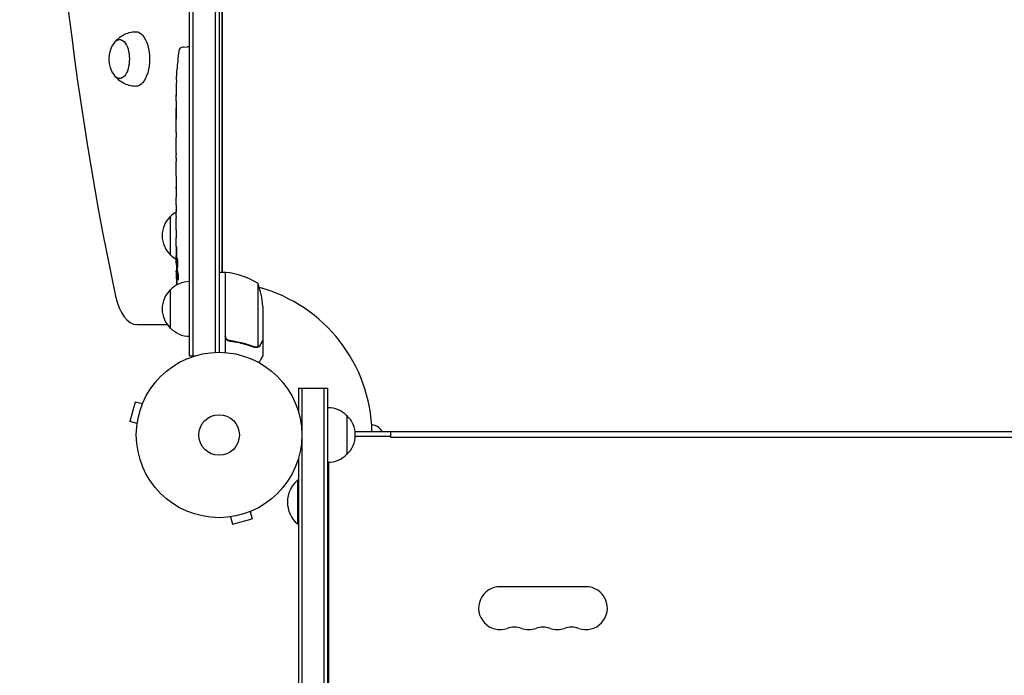
# Model space of a CAD drawing. Units: millimetres. Extents: x -4518 to 4132, y -4459 to 3529.
# Drawn here: x -2740 to -2109, y -154 to 266 of the extents above; entities that cross this region are included whole.
import ezdxf

# ---------------------------------------------------------------- set-up
doc = ezdxf.new("R2010")
doc.units = ezdxf.units.MM
doc.header["$LTSCALE"] = 20
doc.layers.add('2d', color=230, linetype='Continuous')

msp = doc.modelspace()

# ---------------------------------------------------------------- linework, layer by layer
at = {"layer": '2d'}
for p, q in [((-2631.18, 50.8), (-2631.18, 1031.2)), ((-2628.68, 50.8), (-2628.68, 1031.2)), ((-2614.68, 1029.06), (-2614.68, 52.94)), ((-2612.18, 1029), (-2612.18, 53)), ((-2610.28, 104.25), (-2610.28, 298.32)), ((-2610.19, 298.41), (-2610.19, 104.25)), ((-2610.18, 298.42), (-2610.18, 104.65)), ((-2635.12, 248.71), (-2632.68, 248.8)), ((-2631.18, 248.75), (-2632.68, 248.8)), ((-2639.14, 233.88), (-2639.14, 233.88)), ((-2639.47, 227.72), (-2639.47, 227.72)), ((-2639.64, 221.07), (-2639.63, 221.07)), ((-2639.68, 214.19), (-2639.68, 217.4)), ((-2639.68, 193.92), (-2639.68, 197.28)), ((-2639.65, 188.65), (-2639.65, 190.79)), ((-2639.68, 180.57), (-2639.68, 185.51)), ((-2639.65, 177.43), (-2639.65, 175.29)), ((-2639.68, 169.1), (-2639.68, 172.15)), ((-2639.65, 165.83), (-2639.65, 157.84)), ((-2639.65, 163.07), (-2639.68, 163.07)), ((-2639.68, 163.07), (-2639.68, 159.17)), ((-2639.68, 148.37), (-2639.68, 152.25)), ((-2639.65, 157.68), (-2639.66, 157.68)), ((-2643.18, 115.3), (-2643.18, 140.3)), ((-2639.68, 133.04), (-2639.68, 139.24)), ((-2639.65, 143.87), (-2639.67, 143.87)), ((-2639.65, 144.86), (-2639.65, 142.75)), ((-2639.68, 120.89), (-2639.68, 124.89)), ((-2639.68, 120.89), (-2639.68, 120.89)), ((-2639.68, 111.8), (-2639.68, 114.93)), ((-2639.67, 110.24), (-2639.27, 110.26)), ((-2638.91, 105.34), (-2639.59, 105.36)), ((-2638.62, 103.77), (-2639.26, 103.8)), ((-2639.26, 103.8), (-2639.26, 103.8)), ((-2608.18, 104.25), (-2612.18, 104.25)), ((-2608.18, 104.25), (-2608.18, 52.85)), ((-2607.98, 63.39), (-2607.98, 104.25)), ((-2587.43, 97.25), (-2587.43, 56.36)), ((-2643.18, 68.3), (-2643.18, 93.3)), ((-2584.18, 82.41), (-2584.18, 60.5)), ((-2664.74, 70.8), (-2645.41, 70.8)), ((-2604.38, 60.3), (-2605.88, 60.3)), ((-2584.18, 60.3), (-2584.29, 60.3)), ((-2584.18, 60.3), (-2584.18, 50.5)), ((-2631.18, 50.8), (-2627.29, 50.8)), ((-2588.39, 56.2), (-2588.39, 56.2)), ((-2561.38, 30), (-2542.38, 30)), ((-2561.38, 30), (-2561.38, 15.11)), ((-2558.88, -1112), (-2558.88, 30)), ((-2544.88, -1112), (-2544.88, 30)), ((-2542.38, -1112), (-2542.38, 30)), ((-2665.94, 21.13), (-2669.31, 8.58)), ((-2661.3, 19.89), (-2665.94, 21.13)), ((-2660.74, 21.24), (-2660.72, 21.29)), ((-2660.72, 21.29), (-2660.72, 21.29)), ((-2664.67, 7.34), (-2669.31, 8.58)), ((-2530.38, 12.5), (-2530.38, -12.5)), ((-2664.86, 5.83), (-2664.85, 5.88)), ((-2664.86, 5.83), (-2664.86, 5.83)), ((-1934.25, 2), (-2525.02, 2)), ((-2502.13, -1.5), (-2502.13, 2)), ((-2502.13, -1), (-2524.93, -1)), ((-1957.13, -1.5), (-2502.13, -1.5)), ((-2561.38, -15.11), (-2561.38, -1066.89)), ((-2542.13, -17.5), (-2542.13, -1064.5)), ((-2542.38, -23), (-2542.13, -23)), ((-2561.88, -29), (-2561.88, -57)), ((-2561.38, -29), (-2561.88, -29)), ((-2592.29, -49.13), (-2591.04, -53.76)), ((-2590.89, -48.54), (-2590.94, -48.56)), ((-2590.89, -48.54), (-2590.89, -48.54)), ((-2606.34, -52.69), (-2606.35, -52.68)), ((-2606.3, -52.67), (-2606.34, -52.69)), ((-2604.84, -52.49), (-2603.6, -57.13)), ((-2603.6, -57.13), (-2591.04, -53.76)), ((-2561.38, -57), (-2561.88, -57)), ((-2377.13, -97.25), (-2432.13, -97.25))]:
    msp.add_line(p, q, dxfattribs=at)
for radius in [53, 13]:
    msp.add_circle((-2612.18, 0), radius, dxfattribs=at)
for centre, radius, start, end in [((-2665.89, 241), 17, 141.4989, 218.5011), ((-2401.13, 217.8), 238.55, 173.19357, 176.13611), ((-2635.02, 245.72), 3, 92, 173.19357), ((-2401.13, 217.8), 238.55, 177.61592, 178.29492), ((-2631.66, 127.8), 17, 132.66793, 227.33207), ((-2630.99, 128.3), 17, 120.61615, 135.8135), ((-2630.99, 127.3), 17, 224.1865, 239.25671), ((-2401.13, 111.8), 238.55, 180, 180.37365), ((-2401.13, 111.8), 238.55, 181.54688, 183.74862), ((-2613.68, 97.46), 8, 58.13009, 64.05552), ((-2613.68, 97.46), 8, 44.56169, 46.56783), ((-2608.15, 101.25), 3, 83.52721, 86.80878), ((-2613.44, 54.55), 50, 58.65031, 83.52721), ((-2630.99, 81.3), 17, 90.6413, 135.8135), ((-2612.18, 0), 98, 87.54371, 87.66075), ((-2634.08, 79.25), 50, 3.62431, 21.1002), ((-2631.66, 80.8), 17, 132.66793, 227.33207), ((-2612.18, 0), 98, 1.16938, 74.79995), ((-2630.99, 80.3), 17, 224.1865, 269.3587), ((-2542.57, 0.5), 17, 44.1865, 89.3587), ((-2541.9, 0), 17, 312.66793, 47.33207), ((-2514.72, -1.5), 8, 25.94448, 87.64588), ((-2542.57, -0.5), 17, 270.6413, 315.8135), ((-2550.05, -43), 18.33, 130.19046, 229.80954), ((-2432.13, -111), 13.75, 90, 289.47123), ((-2377.13, -111), 13.75, 250.52878, 90.00002), ((-2422.97, -136.93), 13.75, 70.52878, 109.47122), ((-2413.8, -111), 13.75, 250.52878, 289.47123), ((-2404.63, -136.93), 13.75, 70.52878, 109.47122), ((-2395.47, -111), 13.75, 250.52878, 289.47123), ((-2386.3, -136.93), 13.75, 70.52878, 109.47122)]:
    msp.add_arc(centre, radius, start, end, dxfattribs=at)
for centre, major_axis, ratio, start_param, end_param in [((-2146.85, 541), (0, -1155.44), 0.5, -1.972662, -1.168931), ((-2401.13, 205.68), (231.05, -65.5), 0.906464, -2.908698, -2.894951), ((-2401.6, 227.8), (-237.9, -11.26), 0.674575, -0.052034, -0.036227), ((-2401.13, 189.34), (-238.53, -9.84), 0.329279, -0.013582, -0.00443), ((-2401.13, 153.32), (-238.53, -9.64), 0.30935, -0.002563, 0.003985), ((-2401.51, 121.58), (-238.11, -9.42), 0.469984, 0.050241, 0.08068), ((-2664.74, 100.8), (0, -30), 0.5, -1.168931, 0)]:
    msp.add_ellipse(centre, major_axis=major_axis, ratio=ratio, start_param=start_param, end_param=end_param, dxfattribs=at)
at = {"layer": '2d', "extrusion": (0, 0, -1)}
for centre, major_axis, ratio, start_param, end_param in [((-2675.86, 241), (0, 12.5), 0.5, -0.561156, 1.570796), ((-2665.47, 241), (0, 17.5), 0.5, 0, 3.148055), ((-2665.47, 241), (0, 17.5), 0.5, -0.006462, 0), ((-2675.86, 241), (0, -12.5), 0.5, -1.570796, 0.561156), ((-2401.13, 176.74), (238.53, -9.84), 0.329279, -3.155175, -3.146023), ((-2401.13, 134.41), (-238.53, 9.64), 0.30935, -0.002563, 0.003985), ((-2401.13, 115.22), (238.39, -14.78), 0.587825, -3.178031, -3.166892), ((-2401.13, 57.36), (-10.69, 594.76), 0.400689, -1.471339, -1.461569), ((-2401.13, 157.87), (12.13, 489.68), 0.486532, -1.677064, -1.676329), ((-2401.83, 120.64), (-236.95, -18.88), 0.898331, 0.022509, 0.047122), ((-2401.23, 112.24), (-232.38, -53.85), 0.987978, 0.162375, 0.187622), ((-2401.47, 103.08), (-238.16, 9.38), 0.462192, -0.117477, -0.0806), ((-2401.78, 108.87), (-232.1, 51.81), 0.987086, -0.276028, -0.257971)]:
    msp.add_ellipse(centre, major_axis=major_axis, ratio=ratio, start_param=start_param, end_param=end_param, dxfattribs=at)
at = {"layer": '2d'}
for points, knots in [([(-2678.41, 252.42), (-2678.31, 252.53), (-2678.21, 252.65), (-2677.54, 253.4), (-2676.88, 254.04), (-2675.3, 255.32), (-2674.38, 255.95), (-2672.25, 257.08), (-2671.03, 257.57), (-2668.39, 258.28), (-2666.96, 258.48), (-2665.53, 258.5)], [4.179153, 4.179153, 4.179153, 4.179153, 4.2022966, 4.2022966, 4.3282041, 4.3282041, 4.4541116, 4.4541116, 4.5800191, 4.5800191, 4.7059265, 4.7059265, 4.7059265, 4.7059265]), ([(-2639.47, 227.72), (-2639.47, 227.72), (-2639.47, 227.74), (-2639.46, 227.82), (-2639.46, 227.88), (-2639.45, 228.04), (-2639.44, 228.13), (-2639.43, 228.35), (-2639.42, 228.48), (-2639.41, 228.77), (-2639.4, 228.92), (-2639.38, 229.26), (-2639.37, 229.44), (-2639.35, 229.81), (-2639.34, 230), (-2639.32, 230.4), (-2639.31, 230.6), (-2639.28, 231), (-2639.27, 231.2), (-2639.25, 231.6), (-2639.24, 231.79), (-2639.22, 232.16), (-2639.21, 232.34), (-2639.19, 232.67), (-2639.19, 232.83), (-2639.17, 233.12), (-2639.16, 233.24), (-2639.15, 233.47), (-2639.15, 233.56), (-2639.14, 233.72), (-2639.14, 233.78), (-2639.14, 233.85), (-2639.14, 233.88), (-2639.14, 233.88)], [0.000000197, 0.000000197, 0.000000197, 0.000000197, 0.000601628, 0.000601628, 0.001203058, 0.001203058, 0.001804488, 0.001804488, 0.002405919, 0.002405919, 0.003007349, 0.003007349, 0.003608779, 0.003608779, 0.00421021, 0.00421021, 0.00481164, 0.00481164, 0.00541307, 0.00541307, 0.006014501, 0.006014501, 0.006615931, 0.006615931, 0.007217361, 0.007217361, 0.007818792, 0.007818792, 0.008420222, 0.008420222, 0.009021652, 0.009021652, 0.009623083, 0.009623083, 0.009623083, 0.009623083]), ([(-2665.53, 223.5), (-2666.96, 223.52), (-2668.39, 223.72), (-2671.03, 224.43), (-2672.25, 224.92), (-2674.38, 226.05), (-2675.3, 226.68), (-2676.88, 227.96), (-2677.54, 228.6), (-2678.21, 229.35), (-2678.31, 229.47), (-2678.41, 229.58)], [1.5772588, 1.5772588, 1.5772588, 1.5772588, 1.7031663, 1.7031663, 1.8290738, 1.8290738, 1.9549813, 1.9549813, 2.0808888, 2.0808888, 2.1040323, 2.1040323, 2.1040323, 2.1040323]), ([(-2639.62, 222.36), (-2639.62, 222.21), (-2639.62, 222.04), (-2639.62, 221.68), (-2639.63, 221.49), (-2639.63, 221.09), (-2639.63, 220.87), (-2639.64, 220.44), (-2639.64, 220.22), (-2639.64, 219.78), (-2639.64, 219.57), (-2639.65, 219.15), (-2639.65, 218.95), (-2639.66, 218.57), (-2639.66, 218.39), (-2639.66, 218.07), (-2639.66, 217.92), (-2639.67, 217.8)], [0.000278188, 0.000278188, 0.000278188, 0.000278188, 0.000930742, 0.000930742, 0.001583296, 0.001583296, 0.00223585, 0.00223585, 0.002888404, 0.002888404, 0.003540958, 0.003540958, 0.004193512, 0.004193512, 0.004846065, 0.004846065, 0.005498619, 0.005498619, 0.005498619, 0.005498619]), ([(-2639.67, 217.8), (-2639.67, 217.63), (-2639.67, 217.51), (-2639.67, 217.38), (-2639.68, 217.34), (-2639.68, 217.3), (-2639.68, 217.29), (-2639.68, 217.29), (-2639.68, 217.29), (-2639.68, 217.3), (-2639.68, 217.35), (-2639.68, 217.38), (-2639.68, 217.51), (-2639.68, 217.63), (-2639.68, 217.8)], [0.000000349, 0.000000349, 0.000000349, 0.000000349, 0.000871756, 0.000871756, 0.001307459, 0.001307459, 0.001743162, 0.001743162, 0.001743162, 0.002177341, 0.002177341, 0.00261152, 0.00261152, 0.003479877, 0.003479877, 0.003479877, 0.003479877]), ([(-2639.68, 214.19), (-2639.68, 214.16), (-2639.68, 214.13), (-2639.68, 213.9), (-2639.68, 213.69), (-2639.68, 213.23), (-2639.67, 212.99), (-2639.67, 212.47), (-2639.67, 212.19), (-2639.67, 211.61), (-2639.66, 211.31), (-2639.66, 210.69), (-2639.66, 210.37), (-2639.66, 209.71), (-2639.66, 209.37), (-2639.65, 209.03)], [0.001882271, 0.001882271, 0.001882271, 0.001882271, 0.002059614, 0.002059614, 0.003089283, 0.003089283, 0.004118952, 0.004118952, 0.005148621, 0.005148621, 0.00617829, 0.00617829, 0.007207959, 0.007207959, 0.008237628, 0.008237628, 0.008237628, 0.008237628]), ([(-2639.65, 202.17), (-2639.66, 202.19), (-2639.66, 202.22), (-2639.66, 202.34), (-2639.66, 202.45), (-2639.67, 202.73), (-2639.67, 202.89), (-2639.67, 203.24), (-2639.67, 203.43), (-2639.68, 203.84), (-2639.68, 204.06), (-2639.68, 204.51), (-2639.68, 204.75), (-2639.68, 205.24), (-2639.68, 205.49), (-2639.68, 205.98), (-2639.68, 206.23), (-2639.68, 206.71), (-2639.68, 206.95), (-2639.68, 207.41), (-2639.68, 207.63), (-2639.67, 208.04), (-2639.67, 208.23), (-2639.67, 208.58), (-2639.67, 208.74), (-2639.66, 209.01), (-2639.66, 209.13), (-2639.66, 209.25), (-2639.66, 209.27), (-2639.65, 209.3)], [0.001286495, 0.001286495, 0.001286495, 0.001286495, 0.00147754, 0.00147754, 0.002216211, 0.002216211, 0.002954882, 0.002954882, 0.003693553, 0.003693553, 0.004432224, 0.004432224, 0.005170895, 0.005170895, 0.005909567, 0.005909567, 0.006648238, 0.006648238, 0.007386909, 0.007386909, 0.00812558, 0.00812558, 0.008864251, 0.008864251, 0.009602922, 0.009602922, 0.010341593, 0.010341593, 0.010534629, 0.010534629, 0.010534629, 0.010534629]), ([(-2639.68, 197.28), (-2639.68, 197.31), (-2639.68, 197.34), (-2639.68, 197.57), (-2639.68, 197.78), (-2639.68, 198.24), (-2639.67, 198.48), (-2639.67, 199), (-2639.67, 199.28), (-2639.67, 199.86), (-2639.66, 200.16), (-2639.66, 200.78), (-2639.66, 201.1), (-2639.66, 201.76), (-2639.66, 202.1), (-2639.65, 202.44)], [0.001882271, 0.001882271, 0.001882271, 0.001882271, 0.002059614, 0.002059614, 0.003089283, 0.003089283, 0.004118952, 0.004118952, 0.005148621, 0.005148621, 0.00617829, 0.00617829, 0.007207959, 0.007207959, 0.008237628, 0.008237628, 0.008237628, 0.008237628]), ([(-2639.68, 193.92), (-2639.68, 193.92), (-2639.68, 193.9), (-2639.67, 193.82), (-2639.67, 193.76), (-2639.67, 193.61), (-2639.67, 193.51), (-2639.66, 193.28), (-2639.66, 193.15), (-2639.66, 192.86), (-2639.66, 192.7), (-2639.65, 192.36), (-2639.65, 192.18), (-2639.65, 191.8), (-2639.65, 191.61), (-2639.65, 191.2), (-2639.65, 191), (-2639.65, 190.79)], [0.000000197, 0.000000197, 0.000000197, 0.000000197, 0.000612703, 0.000612703, 0.001225209, 0.001225209, 0.001837716, 0.001837716, 0.002450222, 0.002450222, 0.003062728, 0.003062728, 0.003675234, 0.003675234, 0.00428774, 0.00428774, 0.004900246, 0.004900246, 0.004900246, 0.004900246]), ([(-2639.67, 186.23), (-2639.67, 186.31), (-2639.66, 186.43), (-2639.66, 186.75), (-2639.66, 186.94), (-2639.65, 187.59), (-2639.65, 188.11), (-2639.65, 188.65)], [0.000000321, 0.000000321, 0.000000321, 0.000000321, 0.000793792, 0.000793792, 0.001587263, 0.001587263, 0.003174204, 0.003174204, 0.003174204, 0.003174204]), ([(-2639.65, 177.43), (-2639.65, 177.57), (-2639.65, 177.72), (-2639.65, 177.86), (-2639.65, 177.98), (-2639.65, 178.09), (-2639.65, 178.46), (-2639.65, 178.7), (-2639.66, 179.35), (-2639.66, 179.68), (-2639.67, 179.85)], [0.000000197, 0.000000197, 0.000000197, 0.000000197, 0.000432381, 0.000432381, 0.000432381, 0.000793667, 0.000793667, 0.001587138, 0.001587138, 0.003174078, 0.003174078, 0.003174078, 0.003174078]), ([(-2639.68, 172.15), (-2639.68, 172.15), (-2639.68, 172.17), (-2639.67, 172.25), (-2639.67, 172.31), (-2639.67, 172.47), (-2639.67, 172.56), (-2639.66, 172.79), (-2639.66, 172.92), (-2639.66, 173.21), (-2639.66, 173.37), (-2639.65, 173.71), (-2639.65, 173.9), (-2639.65, 174.27), (-2639.65, 174.47), (-2639.65, 174.87), (-2639.65, 175.08), (-2639.65, 175.29)], [0.000000197, 0.000000197, 0.000000197, 0.000000197, 0.000612703, 0.000612703, 0.001225209, 0.001225209, 0.001837716, 0.001837716, 0.002450222, 0.002450222, 0.003062728, 0.003062728, 0.003675234, 0.003675234, 0.00428774, 0.00428774, 0.004900246, 0.004900246, 0.004900246, 0.004900246]), ([(-2639.65, 165.83), (-2639.65, 166.21), (-2639.65, 166.57), (-2639.65, 167.1), (-2639.65, 167.27), (-2639.65, 167.59), (-2639.66, 167.74), (-2639.66, 168.02), (-2639.66, 168.16), (-2639.66, 168.39), (-2639.67, 168.5), (-2639.67, 168.78), (-2639.67, 168.91), (-2639.68, 168.98)], [0.000000197, 0.000000197, 0.000000197, 0.000000197, 0.001108385, 0.001108385, 0.001662478, 0.001662478, 0.002216572, 0.002216572, 0.002770666, 0.002770666, 0.003324759, 0.003324759, 0.004432947, 0.004432947, 0.004432947, 0.004432947]), ([(-2639.67, 157.91), (-2639.67, 157.96), (-2639.67, 158.03), (-2639.67, 158.2), (-2639.68, 158.3), (-2639.68, 158.63), (-2639.68, 158.9), (-2639.68, 159.17)], [0.000001147, 0.000001147, 0.000001147, 0.000001147, 0.000403438, 0.000403438, 0.00080573, 0.00080573, 0.001610313, 0.001610313, 0.001610313, 0.001610313]), ([(-2639.65, 157.84), (-2639.65, 157.23), (-2639.65, 156.65), (-2639.65, 155.79), (-2639.65, 155.51), (-2639.66, 154.97), (-2639.66, 154.72), (-2639.66, 154.23), (-2639.67, 153.99), (-2639.67, 153.55), (-2639.67, 153.35), (-2639.67, 152.99), (-2639.68, 152.82), (-2639.68, 152.52), (-2639.68, 152.4), (-2639.68, 152.29)], [0.000000197, 0.000000197, 0.000000197, 0.000000197, 0.001782446, 0.001782446, 0.00267357, 0.00267357, 0.003564695, 0.003564695, 0.004455819, 0.004455819, 0.005346943, 0.005346943, 0.006238068, 0.006238068, 0.007129192, 0.007129192, 0.007129192, 0.007129192]), ([(-2639.67, 157.91), (-2639.67, 157.83), (-2639.67, 157.78), (-2639.66, 157.7), (-2639.66, 157.68), (-2639.66, 157.68)], [0.00000032, 0.00000032, 0.00000032, 0.00000032, 0.000569971, 0.000569971, 0.001139621, 0.001139621, 0.001139621, 0.001139621]), ([(-2639.67, 147.62), (-2639.67, 147.51), (-2639.67, 147.37), (-2639.66, 147.1), (-2639.66, 146.99), (-2639.66, 146.78), (-2639.66, 146.66), (-2639.65, 146.42), (-2639.65, 146.29), (-2639.65, 146.02), (-2639.65, 145.89), (-2639.65, 145.6), (-2639.65, 145.46), (-2639.65, 145.16), (-2639.65, 145.01), (-2639.65, 144.86)], [0.000000319, 0.000000319, 0.000000319, 0.000000319, 0.000888854, 0.000888854, 0.001333121, 0.001333121, 0.001777389, 0.001777389, 0.002221656, 0.002221656, 0.002665924, 0.002665924, 0.003110191, 0.003110191, 0.003554458, 0.003554458, 0.003554458, 0.003554458]), ([(-2639.67, 139.99), (-2639.67, 140.1), (-2639.67, 140.24), (-2639.66, 140.51), (-2639.66, 140.62), (-2639.66, 140.83), (-2639.66, 140.95), (-2639.65, 141.19), (-2639.65, 141.32), (-2639.65, 141.59), (-2639.65, 141.72), (-2639.65, 142.01), (-2639.65, 142.15), (-2639.65, 142.45), (-2639.65, 142.6), (-2639.65, 142.75)], [0.000000319, 0.000000319, 0.000000319, 0.000000319, 0.000888854, 0.000888854, 0.001333122, 0.001333122, 0.001777389, 0.001777389, 0.002221657, 0.002221657, 0.002665925, 0.002665925, 0.003110192, 0.003110192, 0.00355446, 0.00355446, 0.00355446, 0.00355446]), ([(-2639.65, 131.41), (-2639.65, 131.65), (-2639.65, 131.87), (-2639.66, 132.27), (-2639.66, 132.44), (-2639.67, 132.88), (-2639.67, 133.04), (-2639.68, 133.04)], [0.000000543, 0.000000543, 0.000000543, 0.000000543, 0.000745385, 0.000745385, 0.001490227, 0.001490227, 0.002979911, 0.002979911, 0.002979911, 0.002979911]), ([(-2639.65, 127.74), (-2639.65, 127.47), (-2639.65, 127.22), (-2639.66, 126.78), (-2639.66, 126.6), (-2639.66, 126.46)], [0.000000517, 0.000000517, 0.000000517, 0.000000517, 0.000835055, 0.000835055, 0.001669592, 0.001669592, 0.001669592, 0.001669592]), ([(-2639.65, 131.41), (-2639.65, 130.82), (-2639.65, 130.21), (-2639.65, 129.27), (-2639.65, 128.96), (-2639.65, 128.34), (-2639.65, 128.04), (-2639.65, 127.74)], [0.000003272, 0.000003272, 0.000003272, 0.000003272, 0.00186313, 0.00186313, 0.002793058, 0.002793058, 0.003722987, 0.003722987, 0.003722987, 0.003722987]), ([(-2639.68, 120.89), (-2639.68, 120.89), (-2639.68, 120.87), (-2639.67, 120.8), (-2639.67, 120.74), (-2639.67, 120.59), (-2639.67, 120.5), (-2639.66, 120.28), (-2639.66, 120.15), (-2639.66, 119.88), (-2639.66, 119.73), (-2639.65, 119.4), (-2639.65, 119.23), (-2639.65, 118.87), (-2639.65, 118.68), (-2639.65, 118.3), (-2639.65, 118.11), (-2639.65, 117.72), (-2639.65, 117.52), (-2639.65, 117.14), (-2639.65, 116.95), (-2639.65, 116.59), (-2639.65, 116.42), (-2639.66, 116.09), (-2639.66, 115.94), (-2639.66, 115.66), (-2639.66, 115.54), (-2639.67, 115.32), (-2639.67, 115.23), (-2639.67, 115.08), (-2639.67, 115.03), (-2639.68, 114.95), (-2639.68, 114.93), (-2639.68, 114.93)], [0.000000197, 0.000000197, 0.000000197, 0.000000197, 0.000582564, 0.000582564, 0.00116493, 0.00116493, 0.001747296, 0.001747296, 0.002329663, 0.002329663, 0.002912029, 0.002912029, 0.003494395, 0.003494395, 0.004076762, 0.004076762, 0.004659128, 0.004659128, 0.005241494, 0.005241494, 0.005823861, 0.005823861, 0.006406227, 0.006406227, 0.006988593, 0.006988593, 0.00757096, 0.00757096, 0.008153326, 0.008153326, 0.008735693, 0.008735693, 0.009318059, 0.009318059, 0.009318059, 0.009318059]), ([(-2639.18, 117.94), (-2639.18, 118.07), (-2639.18, 118.2), (-2639.18, 118.46), (-2639.17, 118.6), (-2639.17, 118.86), (-2639.18, 119), (-2639.18, 119.26), (-2639.18, 119.39), (-2639.19, 119.76), (-2639.2, 119.99), (-2639.22, 120.27), (-2639.23, 120.36), (-2639.24, 120.51), (-2639.25, 120.57), (-2639.26, 120.67), (-2639.27, 120.71), (-2639.28, 120.76), (-2639.29, 120.77), (-2639.32, 120.77), (-2639.33, 120.72), (-2639.35, 120.57), (-2639.36, 120.5), (-2639.37, 120.35), (-2639.37, 120.27), (-2639.38, 120.08), (-2639.39, 119.97), (-2639.39, 119.75), (-2639.4, 119.63), (-2639.4, 119.51)], [0.000091322, 0.000091322, 0.000091322, 0.000091322, 0.000493092, 0.000493092, 0.000894863, 0.000894863, 0.001296633, 0.001296633, 0.001698403, 0.001698403, 0.002501944, 0.002501944, 0.002903714, 0.002903714, 0.003305485, 0.003305485, 0.003707255, 0.003707255, 0.004109026, 0.004109026, 0.004912566, 0.004912566, 0.005314337, 0.005314337, 0.005716107, 0.005716107, 0.006117877, 0.006117877, 0.006519648, 0.006519648, 0.006519648, 0.006519648]), ([(-2639.63, 110.25), (-2639.62, 110.25), (-2639.61, 110.28), (-2639.6, 110.42), (-2639.59, 110.52), (-2639.58, 110.79), (-2639.57, 110.95), (-2639.56, 111.34), (-2639.55, 111.56), (-2639.54, 111.8)], [0.000000197, 0.000000197, 0.000000197, 0.000000197, 0.000938699, 0.000938699, 0.0018772, 0.0018772, 0.002815702, 0.002815702, 0.003754204, 0.003754204, 0.003754204, 0.003754204]), ([(-2639.61, 110.25), (-2639.6, 110.25), (-2639.6, 110.23), (-2639.59, 110.17), (-2639.59, 110.12), (-2639.58, 110), (-2639.57, 109.92), (-2639.56, 109.75), (-2639.56, 109.64), (-2639.55, 109.42), (-2639.55, 109.3), (-2639.54, 109.03), (-2639.53, 108.89), (-2639.52, 108.45), (-2639.51, 108.12), (-2639.51, 107.65), (-2639.5, 107.48), (-2639.5, 107.17), (-2639.5, 107.02), (-2639.5, 106.72), (-2639.5, 106.58), (-2639.49, 106.31), (-2639.5, 106.19), (-2639.5, 105.96), (-2639.5, 105.86), (-2639.5, 105.68), (-2639.5, 105.61), (-2639.51, 105.48), (-2639.51, 105.44), (-2639.52, 105.37), (-2639.52, 105.36), (-2639.53, 105.36)], [0.000000197, 0.000000197, 0.000000197, 0.000000197, 0.000478082, 0.000478082, 0.000955967, 0.000955967, 0.001433851, 0.001433851, 0.001911736, 0.001911736, 0.002389621, 0.002389621, 0.002867505, 0.002867505, 0.003823275, 0.003823275, 0.00430116, 0.00430116, 0.004779044, 0.004779044, 0.005256929, 0.005256929, 0.005734814, 0.005734814, 0.006212698, 0.006212698, 0.006690583, 0.006690583, 0.007168468, 0.007168468, 0.007646353, 0.007646353, 0.007646353, 0.007646353]), ([(-2639.1, 111.8), (-2639.11, 111.56), (-2639.12, 111.31), (-2639.13, 110.9), (-2639.13, 110.76), (-2639.13, 110.48), (-2639.13, 110.34), (-2639.13, 109.92), (-2639.12, 109.63), (-2639.11, 109.22), (-2639.11, 109.09), (-2639.1, 108.82), (-2639.09, 108.69), (-2639.07, 108.32), (-2639.06, 108.09), (-2639.02, 107.68), (-2639, 107.51), (-2638.97, 107.29), (-2638.96, 107.23), (-2638.94, 107.11), (-2638.93, 107.07), (-2638.9, 106.96), (-2638.87, 106.92), (-2638.85, 106.92), (-2638.84, 106.92), (-2638.83, 106.92), (-2638.81, 106.96), (-2638.79, 106.99), (-2638.76, 107.1), (-2638.74, 107.21), (-2638.7, 107.5), (-2638.69, 107.68), (-2638.67, 107.98), (-2638.66, 108.09), (-2638.65, 108.32), (-2638.64, 108.44), (-2638.63, 108.81), (-2638.62, 109.08), (-2638.62, 109.49), (-2638.62, 109.63), (-2638.61, 109.91), (-2638.62, 110.06), (-2638.62, 110.48), (-2638.63, 110.76), (-2638.64, 111.3), (-2638.66, 111.56), (-2638.67, 111.8)], [0.00000024, 0.00000024, 0.00000024, 0.00000024, 0.00084465, 0.00084465, 0.00126686, 0.00126686, 0.00168907, 0.00168907, 0.00253349, 0.00253349, 0.0029557, 0.0029557, 0.00337791, 0.00337791, 0.00422233, 0.00422233, 0.00506674, 0.00506674, 0.00548895, 0.00548895, 0.00591116, 0.00591116, 0.00675558, 0.00675558, 0.00675558, 0.00717871, 0.00717871, 0.00760184, 0.00760184, 0.00844811, 0.00844811, 0.00929437, 0.00929437, 0.0097175, 0.0097175, 0.01014064, 0.01014064, 0.0109869, 0.0109869, 0.01141003, 0.01141003, 0.01183316, 0.01183316, 0.01267943, 0.01267943, 0.01352569, 0.01352569, 0.01352569, 0.01352569]), ([(-2638.67, 111.8), (-2638.68, 112.02), (-2638.7, 112.22), (-2638.73, 112.58), (-2638.75, 112.73), (-2638.78, 112.92), (-2638.79, 112.97), (-2638.81, 113.07), (-2638.83, 113.11), (-2638.86, 113.21), (-2638.88, 113.24), (-2638.9, 113.24), (-2638.92, 113.24), (-2638.94, 113.2), (-2638.98, 113.07), (-2639, 112.98), (-2639.03, 112.73), (-2639.05, 112.58), (-2639.08, 112.22), (-2639.09, 112.02), (-2639.1, 111.8)], [0.000000236, 0.000000236, 0.000000236, 0.000000236, 0.000786268, 0.000786268, 0.0015723, 0.0015723, 0.001965316, 0.001965316, 0.002358332, 0.002358332, 0.003144365, 0.003144365, 0.003144365, 0.003924783, 0.003924783, 0.004705201, 0.004705201, 0.005485619, 0.005485619, 0.006266036, 0.006266036, 0.006266036, 0.006266036]), ([(-2639.45, 102.16), (-2639.46, 102.36), (-2639.47, 102.56), (-2639.48, 102.95), (-2639.49, 103.15), (-2639.5, 103.54), (-2639.51, 103.72), (-2639.53, 104.07), (-2639.53, 104.24), (-2639.55, 104.54), (-2639.55, 104.68), (-2639.56, 104.92), (-2639.57, 105.02), (-2639.58, 105.19), (-2639.58, 105.25), (-2639.59, 105.34), (-2639.59, 105.36), (-2639.59, 105.36)], [0.000001399, 0.000001399, 0.000001399, 0.000001399, 0.000597808, 0.000597808, 0.001194216, 0.001194216, 0.001790625, 0.001790625, 0.002387034, 0.002387034, 0.002983443, 0.002983443, 0.003579851, 0.003579851, 0.00417626, 0.00417626, 0.004772669, 0.004772669, 0.004772669, 0.004772669]), ([(-2639.21, 103.57), (-2639.22, 103.67), (-2639.24, 103.74), (-2639.26, 103.81), (-2639.27, 103.81), (-2639.3, 103.71), (-2639.31, 103.5), (-2639.31, 103.2)], [0.000008673, 0.000008673, 0.000008673, 0.000008673, 0.000638311, 0.000638311, 0.00126795, 0.00126795, 0.002527227, 0.002527227, 0.002527227, 0.002527227]), ([(-2639.31, 103.2), (-2639.31, 102.83), (-2639.31, 102.42), (-2639.29, 101.73), (-2639.28, 101.5), (-2639.27, 101.01), (-2639.26, 100.77), (-2639.25, 100.51)], [0.000012654, 0.000012654, 0.000012654, 0.000012654, 0.001527228, 0.001527228, 0.002284515, 0.002284515, 0.003041801, 0.003041801, 0.003041801, 0.003041801]), ([(-2638.49, 103.17), (-2638.48, 103.11), (-2638.47, 103.05), (-2638.45, 102.91), (-2638.43, 102.84), (-2638.41, 102.67), (-2638.4, 102.58), (-2638.38, 102.39), (-2638.37, 102.29), (-2638.36, 102.08), (-2638.35, 101.97), (-2638.33, 101.75), (-2638.33, 101.63), (-2638.31, 101.4), (-2638.31, 101.29), (-2638.3, 101.06), (-2638.3, 100.95), (-2638.29, 100.61), (-2638.29, 100.4), (-2638.29, 100.01), (-2638.3, 99.84), (-2638.32, 99.56), (-2638.33, 99.44), (-2638.37, 99.3), (-2638.38, 99.26), (-2638.41, 99.26), (-2638.42, 99.26), (-2638.44, 99.28), (-2638.47, 99.36), (-2638.48, 99.42), (-2638.5, 99.5)], [0.000504699, 0.000504699, 0.000504699, 0.000504699, 0.000848397, 0.000848397, 0.001192095, 0.001192095, 0.001535792, 0.001535792, 0.00187949, 0.00187949, 0.002223188, 0.002223188, 0.002566885, 0.002566885, 0.002910583, 0.002910583, 0.003254281, 0.003254281, 0.003941676, 0.003941676, 0.004629072, 0.004629072, 0.005316467, 0.005316467, 0.006003862, 0.006003862, 0.006003862, 0.006502526, 0.006502526, 0.00700119, 0.00700119, 0.00700119, 0.00700119]), ([(-2605.51, 60.23), (-2605.69, 60.25), (-2605.87, 60.29), (-2606.21, 60.39), (-2606.38, 60.46), (-2606.71, 60.63), (-2606.86, 60.72), (-2607.15, 60.94), (-2607.29, 61.07), (-2607.53, 61.34), (-2607.64, 61.49), (-2607.83, 61.8), (-2607.91, 61.97), (-2608.04, 62.31), (-2608.09, 62.48), (-2608.16, 62.84), (-2608.18, 63.03), (-2608.18, 63.21)], [0, 0, 0, 0, 0.000547232, 0.000547232, 0.001094464, 0.001094464, 0.001641696, 0.001641696, 0.002188928, 0.002188928, 0.002736159, 0.002736159, 0.003283391, 0.003283391, 0.003830623, 0.003830623, 0.004377855, 0.004377855, 0.004377855, 0.004377855]), ([(-2605.32, 60.41), (-2605.6, 60.44), (-2605.86, 60.51), (-2606.25, 60.67), (-2606.38, 60.73), (-2606.62, 60.88), (-2606.73, 60.95), (-2607.06, 61.21), (-2607.26, 61.42), (-2607.5, 61.76), (-2607.57, 61.88), (-2607.7, 62.13), (-2607.76, 62.26), (-2607.81, 62.39)], [0, 0, 0, 0, 0.000839577, 0.000839577, 0.001259366, 0.001259366, 0.001679155, 0.001679155, 0.002518732, 0.002518732, 0.002938521, 0.002938521, 0.00335831, 0.00335831, 0.00335831, 0.00335831]), ([(-2605.51, 60.23), (-2602.65, 59.92), (-2599.89, 59.4), (-2596.54, 58.55), (-2595.88, 58.37), (-2594.56, 57.99), (-2593.91, 57.79), (-2591.99, 57.15), (-2590.74, 56.69), (-2589.52, 56.2)], [0.00267622, 0.00267622, 0.00267622, 0.00267622, 0.01136401, 0.01136401, 0.01353595, 0.01353595, 0.0157079, 0.0157079, 0.0200518, 0.0200518, 0.0200518, 0.0200518]), ([(-2589.51, 56.42), (-2591.93, 57.39), (-2594.45, 58.22), (-2599.71, 59.57), (-2602.45, 60.09), (-2605.32, 60.41)], [0, 0, 0, 0, 0.00859307, 0.00859307, 0.01718614, 0.01718614, 0.01718614, 0.01718614]), ([(-2585.8, 57.49), (-2585.88, 57.35), (-2585.97, 57.22), (-2586.12, 57.03), (-2586.18, 56.97), (-2586.26, 56.88), (-2586.31, 56.84), (-2586.36, 56.79), (-2586.39, 56.76), (-2586.4, 56.75), (-2586.41, 56.74), (-2586.41, 56.74), (-2586.64, 56.54), (-2586.88, 56.38), (-2587.15, 56.26)], [0, 0, 0, 0, 0.25, 0.25, 0.375, 0.375, 0.4375, 0.46875, 0.484375, 0.492187, 0.492187, 0.5, 0.5, 1, 1, 1, 1]), ([(-2587.05, 56.52), (-2586.81, 56.64), (-2586.58, 56.79), (-2586.26, 57.08), (-2586.16, 57.19), (-2585.97, 57.42), (-2585.88, 57.55), (-2585.79, 57.7)], [0, 0, 0, 0, 0.00218234, 0.00218234, 0.003273511, 0.003273511, 0.004364681, 0.004364681, 0.004364681, 0.004364681]), ([(-2585.79, 57.7), (-2585.38, 58.42), (-2585.03, 59.02), (-2584.49, 59.96), (-2584.29, 60.31), (-2584.18, 60.5)], [0, 0, 0, 0, 0.00517024, 0.00517024, 0.01034048, 0.01034048, 0.01034048, 0.01034048]), ([(-2587.15, 56.26), (-2587.21, 56.23), (-2587.28, 56.2), (-2587.44, 56.14), (-2587.54, 56.11), (-2587.75, 56.06), (-2587.87, 56.03), (-2588.12, 56), (-2588.26, 55.99), (-2588.41, 55.99)], [0, 0, 0, 0, 0.00051115, 0.00051115, 0.001022301, 0.001022301, 0.001533451, 0.001533451, 0.002044601, 0.002044601, 0.002044601, 0.002044601]), ([(-2586.55, 46.39), (-2586.3, 46.83), (-2586.07, 47.23), (-2585.67, 47.92), (-2585.5, 48.21), (-2585.27, 48.61), (-2585.16, 48.8), (-2585.06, 48.98), (-2584.99, 49.09), (-2584.96, 49.15), (-2584.43, 50.07), (-2584.18, 50.5), (-2584.18, 50.5)], [0.0535022, 0.0535022, 0.0535022, 0.0535022, 0.125, 0.125, 0.1875, 0.1875, 0.21875, 0.234375, 0.234375, 0.25, 0.25, 0.5, 0.5, 0.5, 0.5])]:
    msp.add_open_spline(points, degree=3, knots=knots, dxfattribs=at)
for points in [[(-2639.68, 217.8), (-2639.68, 217.88), (-2639.68, 217.97), (-2639.68, 218.06)], [(-2639.65, 209.03), (-2639.65, 207.93), (-2639.65, 205.73), (-2639.65, 203.54), (-2639.65, 202.44)], [(-2639.68, 168.98), (-2639.68, 169.05), (-2639.68, 169.09), (-2639.68, 169.1)], [(-2639.68, 152.29), (-2639.68, 152.28), (-2639.68, 152.26), (-2639.68, 152.25)], [(-2639.54, 111.8), (-2639.53, 112.13), (-2639.52, 112.5), (-2639.52, 112.89)], [(-2607.81, 62.39), (-2607.92, 62.72), (-2607.98, 63.05), (-2607.98, 63.39)], [(-2588.47, 55.99), (-2588.83, 56), (-2589.18, 56.07), (-2589.52, 56.2)], [(-2588.94, 56.25), (-2589.14, 56.29), (-2589.33, 56.34), (-2589.51, 56.42)], [(-2588.39, 56.2), (-2588.58, 56.2), (-2588.76, 56.22), (-2588.94, 56.25)], [(-2588.39, 56.2), (-2588.46, 56.2), (-2588.52, 56.2), (-2588.59, 56.21)], [(-2588.41, 55.99), (-2588.43, 55.99), (-2588.45, 55.99), (-2588.47, 55.99)], [(-2588.39, 56.2), (-2588.39, 56.2), (-2588.39, 56.2), (-2588.39, 56.2)], [(-2588.37, 56.2), (-2588.37, 56.2), (-2588.38, 56.2), (-2588.39, 56.2)], [(-2587.43, 56.36), (-2587.74, 56.25), (-2588.05, 56.2), (-2588.37, 56.2)], [(-2587.05, 56.52), (-2587.17, 56.46), (-2587.3, 56.4), (-2587.43, 56.36)]]:
    msp.add_open_spline(points, degree=3, dxfattribs=at)
for points, weights in [([(-2639.68, 193.92), (-2639.68, 193.92), (-2639.68, 193.92), (-2639.68, 193.92)], [1, 0.999983666336, 0.999968263196, 0.99995379058]), ([(-2639.68, 172.15), (-2639.68, 172.15), (-2639.68, 172.15), (-2639.68, 172.15)], [1, 0.999983666336, 0.999968263196, 0.99995379058]), ([(-2639.67, 147.62), (-2639.68, 147.87), (-2639.68, 148.12), (-2639.68, 148.37)], [1, 0.999958271076, 0.999922493856, 0.999892668341]), ([(-2639.67, 139.99), (-2639.68, 139.74), (-2639.68, 139.49), (-2639.68, 139.24)], [1, 0.99995827057, 0.99992249284, 0.99989266681]), ([(-2639.68, 133.04), (-2639.68, 133.04), (-2639.68, 133.04), (-2639.68, 133.04)], [0.999924125596, 0.999946834862, 0.99997212633, 1]), ([(-2639.68, 114.93), (-2639.68, 114.93), (-2639.68, 114.93), (-2639.68, 114.93)], [1, 0.999979602284, 0.99996053438, 0.999942796288]), ([(-2639.52, 112.89), (-2639.48, 115.1), (-2639.44, 117.3), (-2639.4, 119.51)], [1, 0.99998882332, 0.99998882332, 1]), ([(-2585.8, 57.49), (-2584.73, 59.35), (-2584.18, 60.3), (-2584.18, 60.3)], [1, 0.989183671007, 0.983775506511, 0.983775506511])]:
    msp.add_rational_spline(points, weights, degree=3, dxfattribs=at)

doc.saveas('drawing.dxf')
